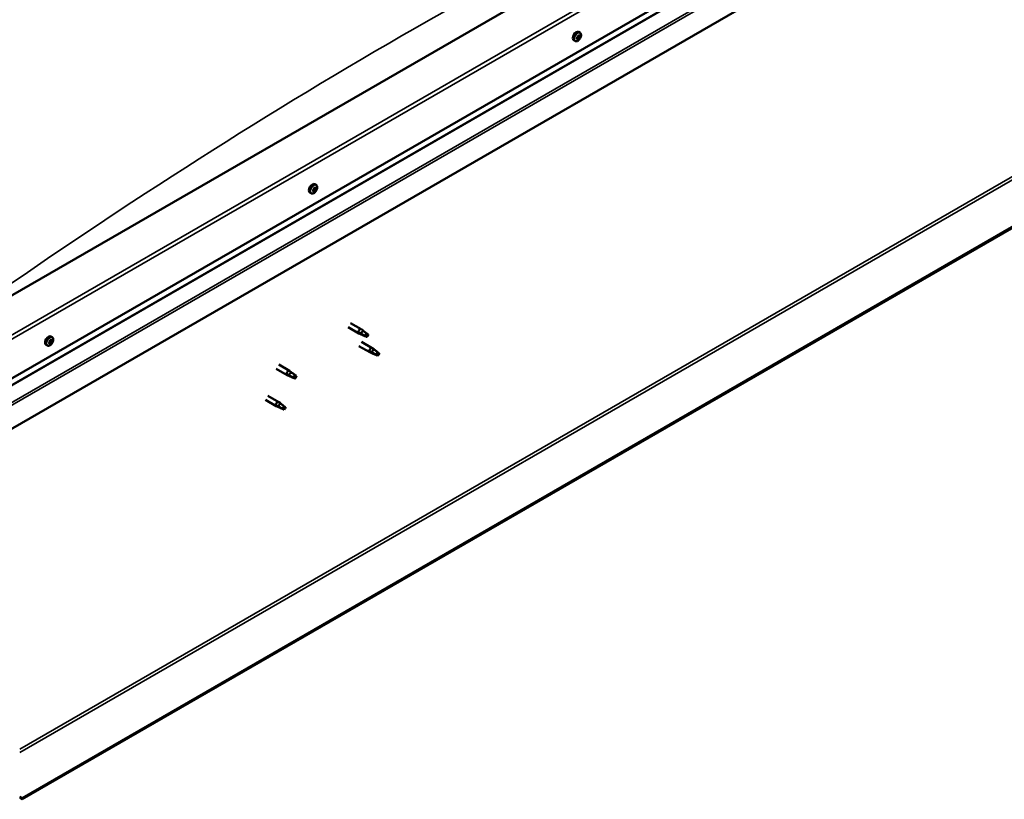
# Model space of a CAD drawing. Units: millimetres. Extents: x -6299 to 24516, y 3016 to 8837.
# Drawn here: x -819 to 149, y 3244 to 4011 of the extents above; entities that cross this region are included whole.
import ezdxf

# ---------------------------------------------------------------- set-up
doc = ezdxf.new("R2010")
doc.units = ezdxf.units.MM
doc.header["$LTSCALE"] = 25
doc.layers.add('Visible (ISO)', color=7, linetype='Continuous', lineweight=50)
doc.layers.add('Visible Narrow (ISO)', color=7, linetype='Continuous', lineweight=35)

msp = doc.modelspace()

# ---------------------------------------------------------------- linework, layer by layer
at = {"layer": 'Visible (ISO)'}
for p, q in [((946.44, 4263.08), (-816.37, 3245.31)), ((-816.37, 3244.09), (946.44, 4261.85)), ((-12.75, 4209.39), (-861.27, 3719.49)), ((-861.27, 3637.85), (57.96, 4168.57)), ((-861.27, 3631.38), (50.48, 4157.78)), ((65.04, 4123.25), (-861.27, 3588.45)), ((-268.31, 3997.73), (-269.64, 3998.5)), ((-273.06, 3989.5), (-274.39, 3990.27)), ((-270.91, 3992.08), (-271.31, 3992.32)), ((-269.56, 3991.66), (-270.71, 3992.32)), ((-269.9, 3994.46), (-270.06, 3994.55)), ((-268.55, 3994.04), (-269.43, 3994.54)), ((-529.7, 3841.91), (-530.41, 3842.32)), ((-528.3, 3844.83), (-528.93, 3845.19)), ((-527.58, 3848.03), (-528.92, 3848.8)), ((-532.33, 3839.81), (-533.67, 3840.58)), ((-496.08, 3708.09), (-485.61, 3702.05)), ((-493.68, 3712.25), (-483.21, 3706.21)), ((-481.47, 3704.92), (-483.13, 3706.16)), ((-786.86, 3698.34), (-788.19, 3699.11)), ((-483.11, 3700.98), (-485.52, 3702.01)), ((-485.39, 3702.81), (-483.34, 3701.84)), ((-483.34, 3701.84), (-479.27, 3699.49)), ((-479.27, 3699.49), (-476.99, 3699.84)), ((-477.69, 3701.93), (-476.37, 3701.16)), ((-476.37, 3701.16), (-476.99, 3699.84)), ((-791.61, 3690.12), (-792.94, 3690.89)), ((-789.21, 3692.37), (-789.82, 3692.72)), ((-787.33, 3694.99), (-788.05, 3695.4)), ((-485.47, 3689.72), (-474.86, 3683.6)), ((-483.07, 3693.88), (-472.46, 3687.76)), ((-470.73, 3686.46), (-472.38, 3687.7)), ((-472.36, 3682.52), (-474.78, 3683.56)), ((-474.64, 3684.36), (-472.59, 3683.38)), ((-472.59, 3683.38), (-468.52, 3681.04)), ((-468.52, 3681.04), (-466.24, 3681.39)), ((-466.94, 3683.47), (-465.62, 3682.71)), ((-465.62, 3682.71), (-466.24, 3681.39)), ((-566.79, 3667.27), (-556.18, 3661.15)), ((-564.39, 3671.43), (-553.78, 3665.3)), ((-553.68, 3660.07), (-556.09, 3661.1)), ((-555.96, 3661.9), (-553.9, 3660.93)), ((-553.9, 3660.93), (-549.84, 3658.58)), ((-552.04, 3664.01), (-553.7, 3665.25)), ((-549.84, 3658.58), (-547.55, 3658.94)), ((-548.26, 3661.02), (-546.94, 3660.26)), ((-546.94, 3660.26), (-547.55, 3658.94)), ((-574.99, 3640.81), (-564.39, 3634.68)), ((-577.39, 3636.65), (-566.79, 3630.53)), ((-564.28, 3629.45), (-566.7, 3630.48)), ((-566.56, 3631.28), (-564.51, 3630.31)), ((-564.51, 3630.31), (-560.45, 3627.97)), ((-562.65, 3633.39), (-564.31, 3634.63)), ((-560.45, 3627.97), (-558.16, 3628.32)), ((-558.87, 3630.4), (-557.55, 3629.64)), ((-557.55, 3629.64), (-558.16, 3628.32)), ((-816.37, 3245.31), (-818.85, 3246.74)), ((-818.85, 3245.52), (-816.37, 3244.09)), ((-816.37, 3245.31), (-816.37, 3244.09))]:
    msp.add_line(p, q, dxfattribs=at)
for centre in [(-275.17, 3996.2), (-534.44, 3846.51), (-793.71, 3696.82)]:
    msp.add_arc(centre, 8, 324.14207, 335.85793, dxfattribs=at)
for centre, major_axis, start_param, end_param in [((-272.02, 3994.38), (-2.37, -4.11), 3.141593, 6.283185), ((-269.73, 3993.06), (-1.1, -1.91), 5.46249, 6.315105), ((-270.99, 3992.53), (-0.225, -0.39), 5.861547, 6.703138), ((-269.73, 3993.06), (1.1, 1.91), 1.2737, 2.126315), ((-270.99, 3992.53), (-0.225, -0.39), 4.02726, 4.86885), ((-271.1, 3991.64), (0.394, 0.682), 0, 0.919816), ((-271.3, 3991.4), (0.394, 0.682), 5.074458, 6.703138), ((-271.08, 3993.48), (-0.394, -0.682), 0.885667, 2.514347), ((-270.5, 3991.45), (-0.225, -0.39), 5.074458, 5.916048), ((-270.39, 3992.64), (-0.225, -0.39), 0.268381, 2.514347), ((-269.73, 3993.06), (-1.1, -1.91), 0.226502, 1.079118), ((-270.5, 3991.45), (0.225, 0.39), 3.767152, 4.608742), ((-270.21, 3994.14), (-0.225, -0.39), 4.81435, 5.65594), ((-269.95, 3990.98), (0.394, 0.682), 6.121655, 7.750335), ((-269.73, 3993.06), (1.1, 1.91), 0.226502, 1.079118), ((-270.21, 3994.14), (0.225, 0.39), 6.121655, 6.963245), ((-269.53, 3993.3), (0.394, 0.682), 0.885667, 2.514347), ((-269.5, 3995.14), (-0.394, -0.682), 6.121655, 7.750335), ((-269.61, 3994.26), (0.225, 0.39), 4.02726, 5.577316), ((-269.24, 3991.98), (-0.225, -0.39), 6.121655, 6.963245), ((-268.95, 3994.67), (-0.225, -0.39), 3.767152, 4.608742), ((-269.73, 3993.06), (-1.1, -1.91), 1.2737, 2.126315), ((-269.24, 3991.98), (0.225, 0.39), 4.81435, 5.65594), ((-268.38, 3992.64), (0.394, 0.682), 0.885667, 2.514347), ((-268.15, 3994.72), (-0.394, -0.682), 5.074458, 6.703138), ((-269.73, 3993.06), (1.1, 1.91), 5.46249, 6.315105), ((-268.95, 3994.67), (0.225, 0.39), 5.074458, 5.916048), ((-268.47, 3993.59), (0.225, 0.39), 4.02726, 4.86885), ((-268.47, 3993.59), (0.225, 0.39), 5.861547, 6.703138), ((-531.29, 3844.69), (-2.37, -4.11), 3.141593, 6.283185), ((-529, 3843.37), (1.1, 1.91), 1.758355, 2.610971), ((-530.19, 3842.17), (-0.225, -0.39), 4.511916, 5.353506), ((-530.19, 3842.17), (-0.225, -0.39), 0.063018, 0.904608), ((-529, 3843.37), (-1.1, -1.91), 5.947146, 6.799761), ((-530.68, 3842.74), (0.394, 0.682), 4.511916, 6.140596), ((-529.98, 3843.75), (-0.225, -0.39), 5.299006, 6.140596), ((-530.37, 3842.46), (0.225, 0.39), 4.397127, 5.093398), ((-530.09, 3841.23), (0.394, 0.682), 5.559114, 7.187793), ((-529, 3843.37), (1.1, 1.91), 0.711158, 1.563774), ((-529.98, 3843.75), (0.225, 0.39), 0.323126, 1.164716), ((-529.56, 3842.52), (0.394, 0.682), 0.323126, 1.951806), ((-529.59, 3844.87), (-0.394, -0.682), 0.323126, 1.951806), ((-529.22, 3841.79), (-0.225, -0.39), 5.559114, 6.400704), ((-529.17, 3843.65), (-0.225, -0.39), 0.323126, 2.999003), ((-529, 3843.37), (-1.1, -1.91), 0.711158, 1.563774), ((-529.22, 3841.79), (0.225, 0.39), 4.251808, 5.093398), ((-528.78, 3844.94), (-0.225, -0.39), 4.251808, 5.093398), ((-528.47, 3844.66), (-0.394, -0.682), 4.511916, 6.140596), ((-528.41, 3841.86), (0.394, 0.682), 0.323126, 1.951806), ((-528.95, 3845.23), (0.225, 0.39), 4.511916, 4.66185), ((-529, 3843.37), (1.1, 1.91), 5.947146, 6.799761), ((-528.78, 3844.94), (0.225, 0.39), 5.559114, 6.400704), ((-527.91, 3845.51), (-0.394, -0.682), 5.559114, 7.187793), ((-528.02, 3842.99), (-0.225, -0.39), 0.323126, 1.164716), ((-527.32, 3844), (-0.394, -0.682), 4.511916, 6.140596), ((-527.81, 3844.56), (0.225, 0.39), 0.063018, 0.904608), ((-528.02, 3842.99), (0.225, 0.39), 5.299006, 6.140596), ((-529, 3843.37), (-1.1, -1.91), 1.758355, 2.610971), ((-527.81, 3844.56), (0.225, 0.39), 4.511916, 5.353506), ((-484.41, 3704.13), (1.2, 2.08), 6.213805, 9.494158), ((-790.56, 3695), (-2.37, -4.11), 3.141593, 6.283185), ((-788.27, 3693.68), (1.1, 1.91), 0.507907, 1.360523), ((-787.81, 3695.31), (-0.225, -0.39), 4.048557, 4.890148), ((-788.27, 3693.68), (1.1, 1.91), 5.743895, 6.596511), ((-787.81, 3695.31), (0.225, 0.39), 5.355863, 6.197453), ((-481.89, 3702.67), (1.02, 1.78), 0.133634, 2.356194), ((-477.82, 3700.33), (-1.02, -1.78), 3.861865, 5.497787), ((-477.82, 3700.33), (1.02, 1.78), 3.861865, 5.497787), ((-788.27, 3693.68), (1.1, 1.91), 1.555105, 2.40772), ((-789.53, 3692.73), (-0.225, -0.39), 4.308665, 5.150255), ((-789.53, 3692.73), (-0.225, -0.39), 6.142952, 6.984543), ((-788.27, 3693.68), (-1.1, -1.91), 5.743895, 6.596511), ((-789.86, 3693.48), (0.394, 0.682), 4.308665, 5.937345), ((-789.89, 3692.7), (0.225, 0.39), 4.812617, 4.890148), ((-789.17, 3692.54), (0.394, 0.682), 0.119875, 1.748555), ((-789.6, 3691.68), (0.394, 0.682), 5.355863, 6.984543), ((-789.07, 3694.37), (-0.225, -0.39), 5.095755, 5.937345), ((-789.07, 3694.37), (0.225, 0.39), 0.119875, 0.961465), ((-788.74, 3692.04), (-0.225, -0.39), 5.355863, 6.197453), ((-788.53, 3695.48), (-0.394, -0.682), 0.119875, 1.748555), ((-788.63, 3693.65), (-0.225, -0.39), 0.119875, 2.795753), ((-788.27, 3693.68), (-1.1, -1.91), 0.507907, 1.360523), ((-788.74, 3692.04), (0.225, 0.39), 4.048557, 4.890148), ((-788.02, 3691.88), (0.394, 0.682), 0.119875, 1.748555), ((-787.84, 3694.53), (-0.394, -0.682), 4.308665, 5.937345), ((-788.16, 3695.28), (0.225, 0.39), 4.308665, 5.070931), ((-787.48, 3692.99), (-0.225, -0.39), 0.119875, 0.961465), ((-786.94, 3695.67), (-0.394, -0.682), 5.355863, 6.984543), ((-786.69, 3693.87), (-0.394, -0.682), 4.308665, 5.937345), ((-788.27, 3693.68), (-1.1, -1.91), 1.555105, 2.40772), ((-787.48, 3692.99), (0.225, 0.39), 5.095755, 5.937345), ((-787.01, 3694.62), (0.225, 0.39), 6.142952, 6.984543), ((-787.01, 3694.62), (0.225, 0.39), 4.308665, 5.150255), ((-473.66, 3685.68), (1.2, 2.08), 6.213805, 9.494158), ((-471.14, 3684.22), (1.02, 1.78), 0.133634, 2.356194), ((-467.07, 3681.87), (-1.02, -1.78), 3.861865, 5.497787), ((-467.07, 3681.87), (1.02, 1.78), 3.861865, 5.497787), ((-554.98, 3663.22), (1.2, 2.08), 6.213805, 9.494158), ((-552.45, 3661.77), (1.02, 1.78), 0.133634, 2.356194), ((-548.39, 3659.42), (-1.02, -1.78), 3.861865, 5.497787), ((-548.39, 3659.42), (1.02, 1.78), 3.861865, 5.497787), ((-565.59, 3632.61), (1.2, 2.08), 6.213805, 9.494158), ((-563.06, 3631.15), (1.02, 1.78), 0.133634, 2.356194), ((-559, 3628.8), (-1.02, -1.78), 3.861865, 5.497787), ((-559, 3628.8), (1.02, 1.78), 3.861865, 5.497787)]:
    msp.add_ellipse(centre, major_axis=major_axis, ratio=0.57735, start_param=start_param, end_param=end_param, dxfattribs=at)
for points, knots in [([(-268.31, 3997.73), (-268.07, 3997.59), (-267.87, 3997.39), (-267.54, 3996.91), (-267.43, 3996.62), (-267.28, 3995.99), (-267.26, 3995.64), (-267.29, 3994.9), (-267.35, 3994.51), (-267.55, 3993.72), (-267.69, 3993.32), (-267.86, 3992.93)], [4.8416, 4.8416, 4.8416, 4.8416, 5.120586, 5.120586, 5.399571, 5.399571, 5.678557, 5.678557, 5.957542, 5.957542, 6.236528, 6.236528, 6.236528, 6.236528]), ([(-268.68, 3991.51), (-268.93, 3991.16), (-269.21, 3990.84), (-269.79, 3990.27), (-270.1, 3990.03), (-270.72, 3989.63), (-271.04, 3989.48), (-271.66, 3989.29), (-271.97, 3989.24), (-272.55, 3989.28), (-272.82, 3989.36), (-273.06, 3989.5)], [0.30508, 0.30508, 0.30508, 0.30508, 0.584065, 0.584065, 0.863051, 0.863051, 1.142036, 1.142036, 1.421022, 1.421022, 1.700007, 1.700007, 1.700007, 1.700007]), ([(-271.29, 3992.22), (-271.3, 3992.26), (-271.31, 3992.29), (-271.32, 3992.39), (-271.31, 3992.44), (-271.28, 3992.52), (-271.27, 3992.56), (-271.25, 3992.59)], [0.17438702, 0.17438702, 0.17438702, 0.17438702, 0.18896797, 0.18896797, 0.20586323, 0.20586323, 0.21737851, 0.21737851, 0.21737851, 0.21737851]), ([(-270.55, 3991.05), (-270.59, 3991.04), (-270.63, 3991.04), (-270.7, 3991.04), (-270.74, 3991.06), (-270.77, 3991.09), (-270.79, 3991.11), (-270.8, 3991.13)], [0.17438702, 0.17438702, 0.17438702, 0.17438702, 0.18896797, 0.18896797, 0.20586323, 0.20586323, 0.21737852, 0.21737852, 0.21737852, 0.21737852]), ([(-270.46, 3994.23), (-270.44, 3994.27), (-270.42, 3994.32), (-270.35, 3994.41), (-270.31, 3994.45), (-270.24, 3994.5), (-270.21, 3994.51), (-270.18, 3994.52)], [0.17438702, 0.17438702, 0.17438702, 0.17438702, 0.18896797, 0.18896797, 0.20586323, 0.20586323, 0.21737851, 0.21737851, 0.21737851, 0.21737851]), ([(-269, 3991.89), (-269.02, 3991.85), (-269.05, 3991.81), (-269.12, 3991.72), (-269.16, 3991.68), (-269.22, 3991.63), (-269.25, 3991.61), (-269.28, 3991.6)], [0.17438702, 0.17438702, 0.17438702, 0.17438702, 0.18896797, 0.18896797, 0.20586323, 0.20586323, 0.21737852, 0.21737852, 0.21737852, 0.21737852]), ([(-268.9, 3995.06), (-268.87, 3995.08), (-268.84, 3995.09), (-268.77, 3995.09), (-268.74, 3995.07), (-268.69, 3995.03), (-268.68, 3995.01), (-268.66, 3994.99)], [0.17438702, 0.17438702, 0.17438702, 0.17438702, 0.18896797, 0.18896797, 0.20586323, 0.20586323, 0.21737852, 0.21737852, 0.21737852, 0.21737852]), ([(-268.17, 3993.9), (-268.16, 3993.87), (-268.16, 3993.83), (-268.16, 3993.74), (-268.16, 3993.69), (-268.18, 3993.6), (-268.2, 3993.56), (-268.21, 3993.53)], [0.17438702, 0.17438702, 0.17438702, 0.17438702, 0.18896797, 0.18896797, 0.20586323, 0.20586323, 0.21737852, 0.21737852, 0.21737852, 0.21737852]), ([(-527.95, 3841.82), (-528.21, 3841.47), (-528.48, 3841.15), (-529.07, 3840.58), (-529.37, 3840.34), (-530, 3839.94), (-530.31, 3839.79), (-530.94, 3839.6), (-531.24, 3839.55), (-531.82, 3839.59), (-532.09, 3839.67), (-532.33, 3839.81)], [1.836933, 1.836933, 1.836933, 1.836933, 2.115919, 2.115919, 2.394904, 2.394904, 2.67389, 2.67389, 2.952875, 2.952875, 3.231861, 3.231861, 3.231861, 3.231861]), ([(-530.41, 3841.77), (-530.44, 3841.79), (-530.46, 3841.81), (-530.5, 3841.87), (-530.52, 3841.91), (-530.52, 3841.98), (-530.52, 3842.01), (-530.51, 3842.04)], [0.17438702, 0.17438702, 0.17438702, 0.17438702, 0.18896797, 0.18896797, 0.20586323, 0.20586323, 0.21737851, 0.21737851, 0.21737851, 0.21737851]), ([(-530.29, 3843.64), (-530.29, 3843.68), (-530.28, 3843.73), (-530.24, 3843.84), (-530.21, 3843.89), (-530.15, 3843.96), (-530.13, 3843.99), (-530.1, 3844.02)], [0.17438702, 0.17438702, 0.17438702, 0.17438702, 0.18896797, 0.18896797, 0.20586323, 0.20586323, 0.21737852, 0.21737852, 0.21737852, 0.21737852]), ([(-529.12, 3841.51), (-529.15, 3841.48), (-529.19, 3841.45), (-529.27, 3841.41), (-529.32, 3841.39), (-529.37, 3841.39), (-529.4, 3841.39), (-529.41, 3841.39)], [0.17438702, 0.17438702, 0.17438702, 0.17438702, 0.18896797, 0.18896797, 0.20586323, 0.20586323, 0.21737851, 0.21737851, 0.21737851, 0.21737851]), ([(-528.88, 3845.23), (-528.86, 3845.27), (-528.82, 3845.3), (-528.75, 3845.34), (-528.7, 3845.35), (-528.64, 3845.36), (-528.61, 3845.35), (-528.59, 3845.34)], [0.17438702, 0.17438702, 0.17438702, 0.17438702, 0.18896797, 0.18896797, 0.20586323, 0.20586323, 0.21737852, 0.21737852, 0.21737852, 0.21737852]), ([(-527.71, 3843.1), (-527.72, 3843.06), (-527.74, 3843.01), (-527.78, 3842.91), (-527.81, 3842.86), (-527.86, 3842.78), (-527.88, 3842.75), (-527.9, 3842.72)], [0.17438702, 0.17438702, 0.17438702, 0.17438702, 0.18896797, 0.18896797, 0.20586323, 0.20586323, 0.21737852, 0.21737852, 0.21737852, 0.21737852]), ([(-527.6, 3844.96), (-527.57, 3844.95), (-527.55, 3844.93), (-527.52, 3844.88), (-527.5, 3844.84), (-527.49, 3844.76), (-527.49, 3844.73), (-527.49, 3844.69)], [0.17438702, 0.17438702, 0.17438702, 0.17438702, 0.18896797, 0.18896797, 0.20586323, 0.20586323, 0.21737852, 0.21737852, 0.21737852, 0.21737852]), ([(-527.58, 3848.03), (-527.34, 3847.9), (-527.14, 3847.7), (-526.82, 3847.22), (-526.7, 3846.93), (-526.56, 3846.29), (-526.53, 3845.95), (-526.56, 3845.21), (-526.62, 3844.82), (-526.82, 3844.03), (-526.96, 3843.63), (-527.14, 3843.24)], [0.090268, 0.090268, 0.090268, 0.090268, 0.369254, 0.369254, 0.648239, 0.648239, 0.927225, 0.927225, 1.20621, 1.20621, 1.485196, 1.485196, 1.485196, 1.485196]), ([(-787.85, 3695.66), (-787.81, 3695.68), (-787.78, 3695.7), (-787.71, 3695.73), (-787.67, 3695.73), (-787.61, 3695.72), (-787.58, 3695.71), (-787.56, 3695.69)], [0.17438702, 0.17438702, 0.17438702, 0.17438702, 0.18896797, 0.18896797, 0.20586323, 0.20586323, 0.21737852, 0.21737852, 0.21737852, 0.21737852]), ([(-786.86, 3698.34), (-786.62, 3698.21), (-786.41, 3698.01), (-786.09, 3697.53), (-785.97, 3697.24), (-785.83, 3696.6), (-785.8, 3696.25), (-785.83, 3695.52), (-785.89, 3695.13), (-786.09, 3694.34), (-786.23, 3693.94), (-786.41, 3693.54)], [5.123005, 5.123005, 5.123005, 5.123005, 5.401991, 5.401991, 5.680976, 5.680976, 5.959962, 5.959962, 6.238947, 6.238947, 6.517933, 6.517933, 6.517933, 6.517933]), ([(-482.76, 3700.84), (-483.01, 3700.93), (-483.25, 3701.04), (-483.82, 3701.3), (-484.13, 3701.46), (-484.71, 3701.84), (-485.02, 3702.08), (-485.26, 3702.4), (-485.3, 3702.48), (-485.37, 3702.65), (-485.39, 3702.73), (-485.39, 3702.81)], [0.9725494, 0.9725494, 0.9725494, 0.9725494, 1.0547969, 1.0547969, 1.1648244, 1.1648244, 1.2623094, 1.2623094, 1.290226, 1.290226, 1.3181426, 1.3181426, 1.3181426, 1.3181426]), ([(-477.92, 3698.6), (-478.17, 3698.73), (-478.42, 3698.86), (-479.27, 3699.27), (-479.88, 3699.54), (-481.12, 3700.08), (-481.75, 3700.34), (-482.5, 3700.7), (-482.63, 3700.77), (-482.76, 3700.84)], [1.0298299, 1.0298299, 1.0298299, 1.0298299, 1.1268672, 1.1268672, 1.3401618, 1.3401618, 1.5534565, 1.5534565, 1.5990374, 1.5990374, 1.5990374, 1.5990374]), ([(-481.01, 3704.51), (-481.13, 3704.62), (-481.24, 3704.73), (-481.39, 3704.85), (-481.43, 3704.89), (-481.47, 3704.92)], [0.9722954, 0.9722954, 0.9722954, 0.9722954, 1.054543, 1.054543, 1.0862896, 1.0862896, 1.0862896, 1.0862896]), ([(-477.73, 3702.05), (-477.95, 3702.2), (-478.17, 3702.34), (-478.85, 3702.82), (-479.3, 3703.16), (-480.11, 3703.81), (-480.48, 3704.11), (-480.87, 3704.41), (-480.94, 3704.47), (-481.01, 3704.51)], [1.0296095, 1.0296095, 1.0296095, 1.0296095, 1.1266468, 1.1266468, 1.3399415, 1.3399415, 1.5532361, 1.5532361, 1.5988171, 1.5988171, 1.5988171, 1.5988171]), ([(-787.23, 3692.13), (-787.48, 3691.78), (-787.75, 3691.46), (-788.34, 3690.89), (-788.65, 3690.65), (-789.27, 3690.25), (-789.59, 3690.1), (-790.21, 3689.9), (-790.51, 3689.86), (-791.09, 3689.9), (-791.37, 3689.98), (-791.61, 3690.12)], [0.586485, 0.586485, 0.586485, 0.586485, 0.86547, 0.86547, 1.144456, 1.144456, 1.423442, 1.423442, 1.702427, 1.702427, 1.981413, 1.981413, 1.981413, 1.981413]), ([(-789.79, 3692.36), (-789.81, 3692.39), (-789.83, 3692.42), (-789.86, 3692.49), (-789.86, 3692.54), (-789.85, 3692.62), (-789.84, 3692.65), (-789.83, 3692.68)], [0.17438702, 0.17438702, 0.17438702, 0.17438702, 0.18896797, 0.18896797, 0.20586323, 0.20586323, 0.21737851, 0.21737851, 0.21737851, 0.21737851]), ([(-789.36, 3694.34), (-789.35, 3694.39), (-789.33, 3694.44), (-789.28, 3694.54), (-789.25, 3694.59), (-789.18, 3694.65), (-789.15, 3694.68), (-789.12, 3694.7)], [0.17438702, 0.17438702, 0.17438702, 0.17438702, 0.18896797, 0.18896797, 0.20586323, 0.20586323, 0.21737851, 0.21737851, 0.21737851, 0.21737851]), ([(-788.7, 3691.7), (-788.74, 3691.68), (-788.78, 3691.66), (-788.86, 3691.63), (-788.9, 3691.63), (-788.95, 3691.64), (-788.97, 3691.65), (-788.98, 3691.66)], [0.17438702, 0.17438702, 0.17438702, 0.17438702, 0.18896797, 0.18896797, 0.20586323, 0.20586323, 0.21737852, 0.21737852, 0.21737852, 0.21737852]), ([(-787.19, 3693.01), (-787.2, 3692.97), (-787.23, 3692.92), (-787.28, 3692.83), (-787.32, 3692.78), (-787.37, 3692.71), (-787.4, 3692.68), (-787.42, 3692.66)], [0.17438702, 0.17438702, 0.17438702, 0.17438702, 0.18896797, 0.18896797, 0.20586323, 0.20586323, 0.21737852, 0.21737852, 0.21737852, 0.21737852]), ([(-786.76, 3694.99), (-786.74, 3694.97), (-786.73, 3694.95), (-786.71, 3694.87), (-786.7, 3694.83), (-786.7, 3694.74), (-786.71, 3694.71), (-786.71, 3694.67)], [0.17438702, 0.17438702, 0.17438702, 0.17438702, 0.18896797, 0.18896797, 0.20586323, 0.20586323, 0.21737852, 0.21737852, 0.21737852, 0.21737852]), ([(-470.26, 3686.06), (-470.38, 3686.17), (-470.49, 3686.27), (-470.64, 3686.4), (-470.69, 3686.43), (-470.73, 3686.46)], [0.9722954, 0.9722954, 0.9722954, 0.9722954, 1.054543, 1.054543, 1.0862896, 1.0862896, 1.0862896, 1.0862896]), ([(-466.98, 3683.6), (-467.2, 3683.74), (-467.42, 3683.89), (-468.11, 3684.37), (-468.55, 3684.71), (-469.36, 3685.35), (-469.73, 3685.66), (-470.13, 3685.96), (-470.19, 3686.01), (-470.26, 3686.06)], [1.0296095, 1.0296095, 1.0296095, 1.0296095, 1.1266468, 1.1266468, 1.3399415, 1.3399415, 1.5532361, 1.5532361, 1.5988171, 1.5988171, 1.5988171, 1.5988171]), ([(-472.02, 3682.38), (-472.26, 3682.48), (-472.5, 3682.58), (-473.07, 3682.85), (-473.39, 3683.01), (-473.97, 3683.38), (-474.27, 3683.62), (-474.51, 3683.95), (-474.56, 3684.03), (-474.62, 3684.2), (-474.64, 3684.28), (-474.64, 3684.36)], [0.9725494, 0.9725494, 0.9725494, 0.9725494, 1.0547969, 1.0547969, 1.1648244, 1.1648244, 1.2623094, 1.2623094, 1.290226, 1.290226, 1.3181426, 1.3181426, 1.3181426, 1.3181426]), ([(-467.17, 3680.15), (-467.42, 3680.28), (-467.68, 3680.41), (-468.52, 3680.81), (-469.13, 3681.08), (-470.38, 3681.62), (-471.01, 3681.89), (-471.76, 3682.25), (-471.89, 3682.32), (-472.02, 3682.38)], [1.0298299, 1.0298299, 1.0298299, 1.0298299, 1.1268672, 1.1268672, 1.3401618, 1.3401618, 1.5534565, 1.5534565, 1.5990374, 1.5990374, 1.5990374, 1.5990374]), ([(-553.33, 3659.93), (-553.58, 3660.03), (-553.82, 3660.13), (-554.38, 3660.39), (-554.7, 3660.56), (-555.28, 3660.93), (-555.59, 3661.17), (-555.82, 3661.49), (-555.87, 3661.58), (-555.94, 3661.74), (-555.96, 3661.83), (-555.96, 3661.9)], [0.9725494, 0.9725494, 0.9725494, 0.9725494, 1.0547969, 1.0547969, 1.1648244, 1.1648244, 1.2623094, 1.2623094, 1.290226, 1.290226, 1.3181426, 1.3181426, 1.3181426, 1.3181426]), ([(-548.49, 3657.7), (-548.74, 3657.83), (-548.99, 3657.95), (-549.84, 3658.36), (-550.45, 3658.63), (-551.69, 3659.17), (-552.32, 3659.44), (-553.07, 3659.8), (-553.2, 3659.86), (-553.33, 3659.93)], [1.0298299, 1.0298299, 1.0298299, 1.0298299, 1.1268672, 1.1268672, 1.3401618, 1.3401618, 1.5534565, 1.5534565, 1.5990374, 1.5990374, 1.5990374, 1.5990374]), ([(-551.58, 3663.61), (-551.7, 3663.72), (-551.81, 3663.82), (-551.96, 3663.95), (-552, 3663.98), (-552.04, 3664.01)], [0.9722954, 0.9722954, 0.9722954, 0.9722954, 1.054543, 1.054543, 1.0862896, 1.0862896, 1.0862896, 1.0862896]), ([(-548.3, 3661.15), (-548.52, 3661.29), (-548.74, 3661.44), (-549.42, 3661.91), (-549.87, 3662.25), (-550.68, 3662.9), (-551.05, 3663.21), (-551.44, 3663.51), (-551.51, 3663.56), (-551.58, 3663.61)], [1.0296095, 1.0296095, 1.0296095, 1.0296095, 1.1266468, 1.1266468, 1.3399415, 1.3399415, 1.5532361, 1.5532361, 1.5988171, 1.5988171, 1.5988171, 1.5988171]), ([(-563.94, 3629.31), (-564.19, 3629.41), (-564.43, 3629.51), (-564.99, 3629.77), (-565.31, 3629.94), (-565.89, 3630.31), (-566.2, 3630.55), (-566.43, 3630.88), (-566.48, 3630.96), (-566.55, 3631.12), (-566.56, 3631.21), (-566.56, 3631.28)], [0.9725494, 0.9725494, 0.9725494, 0.9725494, 1.0547969, 1.0547969, 1.1648244, 1.1648244, 1.2623094, 1.2623094, 1.290226, 1.290226, 1.3181426, 1.3181426, 1.3181426, 1.3181426]), ([(-559.09, 3627.08), (-559.34, 3627.21), (-559.6, 3627.34), (-560.44, 3627.74), (-561.05, 3628.01), (-562.3, 3628.55), (-562.93, 3628.82), (-563.68, 3629.18), (-563.81, 3629.24), (-563.94, 3629.31)], [1.0298299, 1.0298299, 1.0298299, 1.0298299, 1.1268672, 1.1268672, 1.3401618, 1.3401618, 1.5534565, 1.5534565, 1.5990374, 1.5990374, 1.5990374, 1.5990374]), ([(-562.18, 3632.99), (-562.3, 3633.1), (-562.42, 3633.2), (-562.57, 3633.33), (-562.61, 3633.36), (-562.65, 3633.39)], [0.9722954, 0.9722954, 0.9722954, 0.9722954, 1.054543, 1.054543, 1.0862896, 1.0862896, 1.0862896, 1.0862896]), ([(-558.9, 3630.53), (-559.13, 3630.67), (-559.35, 3630.82), (-560.03, 3631.29), (-560.47, 3631.64), (-561.29, 3632.28), (-561.65, 3632.59), (-562.05, 3632.89), (-562.12, 3632.94), (-562.18, 3632.99)], [1.0296095, 1.0296095, 1.0296095, 1.0296095, 1.1266468, 1.1266468, 1.3399415, 1.3399415, 1.5532361, 1.5532361, 1.5988171, 1.5988171, 1.5988171, 1.5988171])]:
    msp.add_open_spline(points, degree=3, knots=knots, dxfattribs=at)
for points in [[(-476.99, 3699.84), (-477.26, 3699.46), (-477.57, 3699.04), (-477.92, 3698.6)], [(-476.99, 3699.84), (-477.26, 3700.54), (-477.51, 3701.28), (-477.73, 3702.05)], [(-466.24, 3681.39), (-466.51, 3681.01), (-466.82, 3680.59), (-467.17, 3680.15)], [(-466.24, 3681.39), (-466.51, 3682.09), (-466.76, 3682.83), (-466.98, 3683.6)], [(-547.55, 3658.94), (-547.83, 3658.55), (-548.14, 3658.14), (-548.49, 3657.7)], [(-547.55, 3658.94), (-547.83, 3659.64), (-548.08, 3660.38), (-548.3, 3661.15)], [(-558.16, 3628.32), (-558.43, 3627.93), (-558.74, 3627.52), (-559.09, 3627.08)], [(-558.16, 3628.32), (-558.43, 3629.02), (-558.68, 3629.76), (-558.9, 3630.53)]]:
    msp.add_open_spline(points, degree=3, dxfattribs=at)
at = {"layer": 'Visible Narrow (ISO)'}
for p, q in [((-818.85, 3293.28), (905.08, 4288.59)), ((-818.85, 3290.02), (906.49, 4286.14)), ((-861.27, 3680.71), (54.43, 4209.39)), ((57.96, 4207.35), (-861.27, 3676.63)), ((-861.27, 3631.72), (50.89, 4158.36)), ((-861.27, 3614.25), (62.78, 4147.75)), ((-861.27, 3611.63), (65.04, 4146.44)), ((-271.1, 3992.12), (-271.29, 3992.22)), ((-270.3, 3991.28), (-270.76, 3991.54)), ((-268.93, 3992.22), (-270.08, 3992.88)), ((-269.95, 3994.5), (-270.03, 3994.54)), ((-268.43, 3993.25), (-269.58, 3993.91)), ((-268.66, 3994.69), (-269.08, 3994.93)), ((-530.16, 3841.83), (-530.51, 3842.03)), ((-528.92, 3841.82), (-530.07, 3842.48)), ((-528.16, 3842.58), (-529.31, 3843.24)), ((-527.77, 3843.36), (-528.92, 3844.02)), ((-527.63, 3844.36), (-528.78, 3845.02)), ((-528.47, 3845.15), (-528.77, 3845.32)), ((-787.49, 3695.44), (-787.85, 3695.65)), ((-789.56, 3692.35), (-789.86, 3692.52)), ((-788.48, 3691.98), (-789.63, 3692.64)), ((-787.68, 3692.58), (-788.82, 3693.25)), ((-787.19, 3693.31), (-788.34, 3693.97)), ((-786.9, 3694.35), (-788.04, 3695.01))]:
    msp.add_line(p, q, dxfattribs=at)
for centre, major_axis, start_param, end_param in [((-444.08, -472.84), (-2735.52, -4738.06), 3.817102, 4.036632), ((-270.69, 3993.61), (-2.38, -4.11), 3.141593, 6.283185), ((-270.57, 3993.55), (-2.33, -4.04), 1.746665, 7.678113), ((-529.96, 3843.92), (-2.37, -4.11), 3.141593, 6.283185), ((-529.84, 3843.85), (-2.33, -4.04), 1.746665, 7.678113), ((-789.23, 3694.23), (-2.38, -4.11), 3.141593, 6.283185), ((-789.12, 3694.16), (-2.33, -4.04), 1.746665, 7.678113)]:
    msp.add_ellipse(centre, major_axis=major_axis, ratio=0.57735, start_param=start_param, end_param=end_param, dxfattribs=at)

doc.saveas('drawing.dxf')
